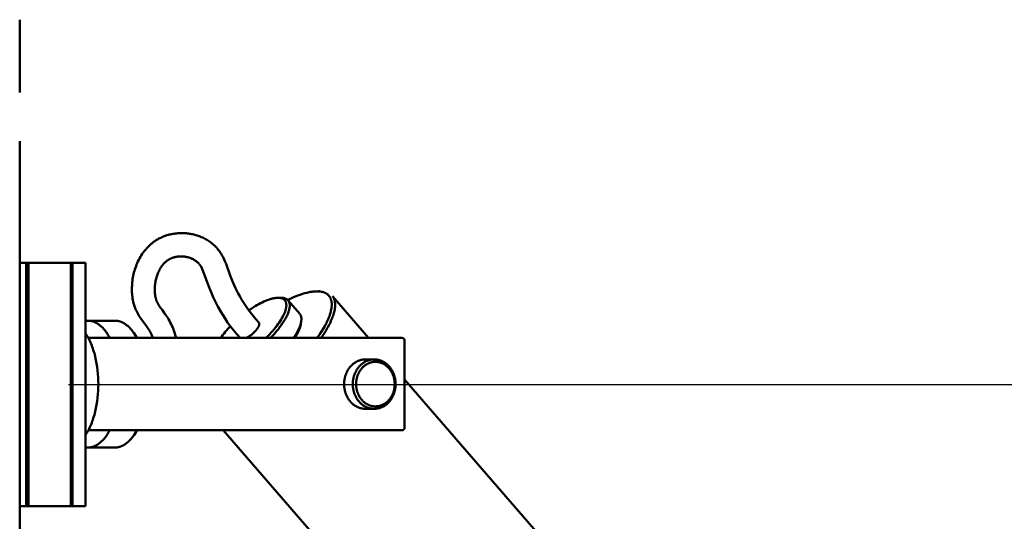
# Model space of a CAD drawing. Units: millimetres. Extents: x -5629 to 34763, y -9927 to 0.
# Drawn here: x 5869 to 6071, y -6193 to -6090 of the extents above; entities that cross this region are included whole.
import ezdxf

# ---------------------------------------------------------------- set-up
doc = ezdxf.new("R2010")
doc.units = ezdxf.units.MM
doc.layers.add('AM_0', color=7, linetype='Continuous', lineweight=50)
doc.layers.add('AM_5', color=134, linetype='Continuous', lineweight=25)
doc.styles.get("Standard").update_dxf_attribs({"font": 'ISOCP.SHX', "bigfont": 'EXTFONT.SHX'})
doc.dimstyles.new('Mystandard$0', dxfattribs={"dimtxt": 3, "dimasz": 2, "dimexe": 0.5, "dimexo": 1, "dimgap": 1, "dimtad": 3, "dimdsep": 46, "dimtxsty": 'Standard', "dimblk": 'OPEN30', "dimcen": 0, "dimclrd": 256, "dimclre": 256, "dimclrt": 2, "dimadec": 0, "dimazin": 2, "dimtp": 0.1, "dimtm": 0.1, "dimtfac": 0.71, "dimtmove": 0, "dimatfit": 3, "dimldrblk": 'OPEN30', "dimfxl": 1, "dimtolj": 1, "dimtzin": 0, "dimlwd": -1, "dimlwe": -1, "dimarcsym": 1})

# ---------------------------------------------------------------- blocks, each defined once
blk = doc.blocks.new('A$C62E16635')
at = {"layer": 'AM_0', "color": 2}
for points in [[(24.3, 825), (24.3, 810)], [(24.3, 800), (24.3, 0)], [(51.65, 759.57), (51.52, 759.92), (51.37, 760.27), (51.24, 760.54), (51.1, 760.82), (50.96, 761.09), (50.8, 761.35), (50.66, 761.58), (50.51, 761.8), (50.36, 762.02), (49.22, 763.55), (49.05, 763.8), (48.88, 764.05), (48.79, 764.18), (48.71, 764.31), (48.63, 764.44), (48.56, 764.58), (48.48, 764.71), (48.41, 764.85), (48.34, 764.99), (48.27, 765.12), (48.19, 765.32), (48.11, 765.51), (48.03, 765.71), (47.96, 765.91), (47.89, 766.11), (47.83, 766.31), (47.77, 766.51), (47.71, 766.72), (47.64, 767.04), (47.57, 767.36), (47.51, 767.68), (47.46, 768.01), (47.42, 768.33), (47.39, 768.66), (47.37, 768.98), (47.36, 769.31), (47.36, 769.65), (47.36, 769.99), (47.38, 770.32), (47.4, 770.66), (47.43, 771), (47.47, 771.33), (47.51, 771.67), (47.57, 772), (47.63, 772.34), (47.7, 772.67), (47.78, 773.01), (47.87, 773.34), (47.97, 773.67), (48.08, 774), (48.2, 774.32), (48.32, 774.64), (48.46, 774.97), (48.6, 775.29), (48.76, 775.61), (48.92, 775.92), (49.1, 776.23), (49.28, 776.53), (49.48, 776.83), (49.68, 777.12), (49.79, 777.27), (49.9, 777.42), (50.02, 777.57), (50.14, 777.71), (50.26, 777.85), (50.38, 777.99), (50.51, 778.13), (50.64, 778.26), (50.77, 778.4), (50.9, 778.53), (51.04, 778.65), (51.18, 778.78), (51.32, 778.9), (51.47, 779.02), (51.61, 779.14), (51.76, 779.25), (51.92, 779.37), (52.08, 779.48), (52.24, 779.59), (52.41, 779.69), (52.58, 779.8), (52.75, 779.9), (52.92, 779.99), (53.1, 780.08), (53.27, 780.17), (53.45, 780.25), (53.63, 780.33), (53.82, 780.41), (54, 780.48), (54.19, 780.55), (54.37, 780.62), (54.56, 780.68), (54.8, 780.75), (55.04, 780.81), (55.28, 780.87), (55.52, 780.92), (55.77, 780.97), (56.02, 781.01), (56.26, 781.04), (56.51, 781.07), (56.78, 781.09), (57.04, 781.11), (57.31, 781.12), (57.58, 781.12), (57.93, 781.11), (58.28, 781.1), (58.5, 781.08), (58.73, 781.06), (58.96, 781.03), (59.18, 781), (59.4, 780.96), (59.63, 780.92), (59.85, 780.88), (60.07, 780.83), (60.3, 780.77), (60.52, 780.71), (60.75, 780.64), (60.97, 780.57), (61.19, 780.49), (61.41, 780.4), (61.62, 780.32), (61.84, 780.22), (62.05, 780.12), (62.27, 780.01), (62.48, 779.9), (62.68, 779.78), (62.89, 779.66), (63.09, 779.53), (63.29, 779.4), (63.48, 779.26), (63.68, 779.11), (63.88, 778.96), (64.07, 778.79), (64.25, 778.63), (64.44, 778.45), (64.61, 778.28), (64.78, 778.09), (64.94, 777.9), (65.11, 777.7), (65.27, 777.49), (65.42, 777.28), (65.57, 777.06), (65.71, 776.84), (65.84, 776.61), (65.97, 776.39), (66.1, 776.16), (66.32, 775.71), (66.52, 775.25), (66.71, 774.79), (67.58, 772.43), (67.97, 771.41), (68.39, 770.4), (68.66, 769.83), (68.93, 769.26), (69.22, 768.7), (69.52, 768.15), (69.9, 767.5), (70.3, 766.85), (70.71, 766.22), (71.14, 765.6), (71.69, 764.86), (72.26, 764.14), (72.84, 763.43), (73.45, 762.74)], [(25.62, 774.98), (24.3, 774.98)], [(26.13, 774.98), (25.62, 774.98)], [(25.62, 774.98), (25.62, 725.02)], [(27.86, 774.98), (26.13, 774.98)], [(26.13, 725.02), (26.13, 774.98)], [(34.32, 774.98), (27.86, 774.98)], [(34.81, 774.98), (34.81, 774.98), (34.82, 774.98), (34.82, 774.98), (34.82, 774.98), (34.82, 774.98), (34.82, 774.98), (34.81, 774.98), (34.71, 774.98), (34.32, 774.98)], [(34.82, 774.98), (35.18, 774.98)], [(34.82, 774.98), (34.82, 725.02)], [(35.18, 774.98), (37.82, 774.98)], [(35.18, 774.98), (35.18, 725.02)], [(37.82, 774.98), (37.82, 725.02)], [(57.45, 776.33), (57.25, 776.33), (57.12, 776.32), (57, 776.31), (56.87, 776.3), (56.75, 776.29), (56.62, 776.27), (56.5, 776.25), (56.38, 776.23), (56.25, 776.2), (56.12, 776.17), (56, 776.14), (55.87, 776.1), (55.75, 776.06), (55.63, 776.02), (55.51, 775.97), (55.39, 775.92), (55.3, 775.88), (55.21, 775.83), (55.12, 775.79), (55.03, 775.74), (54.95, 775.69), (54.86, 775.64), (54.78, 775.58), (54.69, 775.53), (54.61, 775.47), (54.53, 775.41), (54.45, 775.35), (54.38, 775.28), (54.3, 775.22), (54.23, 775.15), (54.15, 775.09), (54.08, 775.02), (54.01, 774.94), (53.94, 774.86), (53.87, 774.79), (53.8, 774.71), (53.73, 774.62), (53.66, 774.54), (53.6, 774.46), (53.53, 774.37), (53.47, 774.29), (53.41, 774.2), (53.35, 774.11), (53.29, 774.03), (53.23, 773.94), (53.18, 773.85), (53.13, 773.75), (53.08, 773.66), (52.97, 773.46), (52.87, 773.26), (52.77, 773.05), (52.69, 772.84), (52.6, 772.62), (52.53, 772.41), (52.46, 772.19), (52.39, 771.97), (52.33, 771.74), (52.28, 771.51), (52.23, 771.28), (52.18, 771.05), (52.15, 770.81), (52.12, 770.58), (52.09, 770.34), (52.07, 770.1), (52.06, 769.87), (52.05, 769.64), (52.06, 769.41), (52.06, 769.17), (52.08, 768.94), (52.1, 768.71), (52.12, 768.48), (52.16, 768.25), (52.17, 768.15), (52.19, 768.05), (52.21, 767.95), (52.23, 767.86), (52.26, 767.76), (52.28, 767.66), (52.31, 767.56), (52.34, 767.47), (52.37, 767.37), (52.4, 767.27), (52.44, 767.18), (52.47, 767.09), (52.51, 766.99), (52.55, 766.9), (52.59, 766.81), (52.63, 766.72), (52.69, 766.62), (52.74, 766.52), (52.8, 766.42), (52.86, 766.32), (52.93, 766.23), (52.99, 766.13), (53.06, 766.04), (53.65, 765.25), (54.01, 764.76), (54.36, 764.27), (54.54, 763.99), (54.72, 763.7), (54.89, 763.42), (55.06, 763.12), (55.24, 762.78), (55.42, 762.43), (55.58, 762.08), (55.74, 761.72), (55.9, 761.31), (56.06, 760.88), (56.2, 760.46), (56.33, 760.03), (56.46, 759.57)], [(69.58, 759.57), (68.91, 760.34), (68.26, 761.14), (67.63, 761.95), (67.02, 762.78), (66.5, 763.54), (66.01, 764.3), (65.53, 765.08), (65.08, 765.88), (64.73, 766.56), (64.38, 767.24), (64.06, 767.94), (63.75, 768.64), (63.27, 769.82), (62.83, 771.02), (62.15, 772.91), (62.02, 773.24), (61.87, 773.58), (61.72, 773.9), (61.56, 774.23), (61.53, 774.28), (61.49, 774.33), (61.46, 774.39), (61.43, 774.44), (61.4, 774.49), (61.36, 774.54), (61.32, 774.59), (61.29, 774.64), (61.25, 774.69), (61.21, 774.74), (61.17, 774.79), (61.13, 774.83), (61.09, 774.88), (61.05, 774.92), (61.01, 774.97), (60.96, 775.01), (60.88, 775.09), (60.8, 775.17), (60.71, 775.24), (60.62, 775.32), (60.53, 775.39), (60.44, 775.45), (60.34, 775.52), (60.24, 775.58), (60.14, 775.64), (60.04, 775.7), (59.93, 775.76), (59.83, 775.81), (59.72, 775.86), (59.61, 775.91), (59.5, 775.95), (59.39, 776), (59.27, 776.04), (59.15, 776.08), (59.02, 776.11), (58.9, 776.15), (58.78, 776.18), (58.65, 776.21), (58.53, 776.23), (58.4, 776.25), (58.29, 776.27), (58.17, 776.29), (58.05, 776.3), (57.93, 776.31), (57.81, 776.32), (57.69, 776.33), (57.57, 776.33), (57.45, 776.33)], [(79.37, 767.38), (79.9, 767.63), (80.42, 767.87), (80.94, 768.09), (81.44, 768.29), (81.93, 768.46), (82.41, 768.62), (82.87, 768.76), (83.32, 768.88), (83.55, 768.93), (83.76, 768.98), (83.97, 769.02), (84.18, 769.05), (84.39, 769.08), (84.59, 769.11), (84.79, 769.13), (84.98, 769.14), (85.17, 769.15), (85.35, 769.16), (85.53, 769.15), (85.7, 769.15), (85.87, 769.14), (85.95, 769.13), (86.03, 769.12), (86.11, 769.11), (86.19, 769.1), (86.27, 769.08), (86.35, 769.07), (86.44, 769.05), (86.52, 769.03), (86.6, 769), (86.69, 768.98), (86.77, 768.95), (86.84, 768.93), (86.92, 768.9), (87, 768.86), (87.07, 768.83), (87.14, 768.8), (87.21, 768.76), (87.28, 768.72), (87.34, 768.68), (87.41, 768.64), (87.47, 768.59), (87.53, 768.55), (87.59, 768.5), (87.64, 768.45), (87.7, 768.4), (87.75, 768.35), (87.8, 768.29), (87.85, 768.24), (87.9, 768.18), (87.94, 768.12), (87.98, 768.06), (88.02, 768), (88.06, 767.93), (88.1, 767.87), (88.13, 767.8), (88.17, 767.73), (88.2, 767.66), (88.23, 767.59), (88.25, 767.51), (88.28, 767.44), (88.3, 767.36), (88.32, 767.28), (88.34, 767.2), (88.36, 767.12), (88.37, 767.04), (88.39, 766.96), (88.4, 766.87), (88.41, 766.78), (88.41, 766.69), (88.42, 766.6), (88.42, 766.51), (88.42, 766.42), (88.42, 766.32), (88.42, 766.23), (88.41, 766.13), (88.4, 766.03), (88.39, 765.93), (88.38, 765.83), (88.36, 765.63), (88.32, 765.42), (88.27, 765.2), (88.22, 764.98), (88.16, 764.75), (88.09, 764.52), (88.02, 764.29), (87.93, 764.05), (87.84, 763.8), (87.74, 763.56), (87.63, 763.31), (87.51, 763.05), (87.39, 762.79), (87.26, 762.53), (86.98, 762), (86.66, 761.45), (86.32, 760.89), (85.96, 760.33), (85.43, 759.57)], [(85.79, 769.16), (86.01, 769.16)], [(72.31, 765.86), (72.68, 766.09), (73.05, 766.31), (73.41, 766.51), (73.76, 766.7), (74.11, 766.87), (74.46, 767.04), (74.8, 767.18), (75.13, 767.32), (75.45, 767.44), (75.76, 767.54), (75.91, 767.59), (76.06, 767.63), (76.21, 767.67), (76.36, 767.7), (76.5, 767.73), (76.64, 767.76), (76.77, 767.78), (76.91, 767.8), (77.03, 767.81), (77.16, 767.82), (77.28, 767.83), (77.34, 767.83), (77.4, 767.83), (77.46, 767.83), (77.52, 767.83), (77.57, 767.82), (77.63, 767.82), (77.68, 767.81), (77.73, 767.81), (77.79, 767.8), (77.84, 767.79), (77.89, 767.78), (77.94, 767.77), (77.99, 767.76), (78.03, 767.75), (78.08, 767.74), (78.13, 767.72), (78.17, 767.71), (78.21, 767.69), (78.26, 767.67), (78.3, 767.66), (78.34, 767.64), (78.38, 767.62), (78.42, 767.6), (78.45, 767.57), (78.49, 767.55), (78.53, 767.53), (78.56, 767.5), (78.59, 767.48), (78.63, 767.45), (78.66, 767.42), (78.69, 767.39), (78.72, 767.36), (78.75, 767.33), (78.77, 767.3), (78.8, 767.27), (78.82, 767.24), (78.85, 767.2), (78.87, 767.17), (78.89, 767.13), (78.91, 767.09), (78.93, 767.06), (78.95, 767.02), (78.97, 766.98), (78.99, 766.94), (79, 766.9), (79.02, 766.85), (79.03, 766.81), (79.04, 766.77), (79.05, 766.72), (79.06, 766.68), (79.07, 766.63), (79.08, 766.59), (79.08, 766.54), (79.09, 766.49), (79.09, 766.44), (79.1, 766.39), (79.1, 766.34), (79.1, 766.29), (79.1, 766.23), (79.1, 766.18), (79.09, 766.12), (79.09, 766.07), (79.08, 766.01), (79.08, 765.96), (79.07, 765.9), (79.06, 765.84), (79.04, 765.72), (79.01, 765.6), (78.98, 765.48), (78.95, 765.35), (78.91, 765.22), (78.86, 765.09), (78.82, 764.95), (78.76, 764.82), (78.71, 764.68), (78.64, 764.54), (78.58, 764.39), (78.51, 764.25), (78.36, 763.95), (78.19, 763.65), (78.01, 763.34), (77.81, 763.02), (77.59, 762.7), (77.37, 762.38), (77.12, 762.05), (76.87, 761.72), (76.6, 761.39), (76.32, 761.06), (75.99, 760.69), (75.64, 760.31), (75.27, 759.94), (74.9, 759.57)], [(78, 767.83), (78.06, 767.82), (78.13, 767.82), (78.19, 767.82), (78.25, 767.82), (78.31, 767.81), (78.37, 767.8), (78.43, 767.8), (78.49, 767.79), (78.54, 767.78), (78.6, 767.77), (78.65, 767.75), (78.7, 767.74), (78.75, 767.73), (78.8, 767.71), (78.85, 767.69), (78.9, 767.67), (78.95, 767.65), (78.99, 767.63), (79.04, 767.61), (79.08, 767.59), (79.12, 767.57), (79.16, 767.54), (79.2, 767.52), (79.24, 767.49), (79.27, 767.46), (79.31, 767.43), (79.33, 767.42), (79.34, 767.4), (79.36, 767.39), (79.38, 767.37), (79.39, 767.36), (79.41, 767.34), (79.42, 767.32), (79.44, 767.31), (79.45, 767.29), (79.47, 767.27), (79.48, 767.26), (79.49, 767.24), (79.52, 767.2), (79.55, 767.17), (79.57, 767.13), (79.59, 767.09), (79.61, 767.05), (79.63, 767.01), (79.65, 766.97), (79.67, 766.93), (79.69, 766.89), (79.7, 766.84), (79.72, 766.8), (79.73, 766.75), (79.74, 766.71), (79.75, 766.66), (79.76, 766.62), (79.77, 766.57), (79.78, 766.52), (79.78, 766.47), (79.79, 766.42), (79.79, 766.37), (79.79, 766.32), (79.8, 766.27), (79.8, 766.22), (79.8, 766.17), (79.79, 766.11), (79.79, 766.06), (79.79, 766.01), (79.78, 765.95), (79.77, 765.84), (79.76, 765.73), (79.74, 765.67), (79.73, 765.6), (79.7, 765.46), (79.67, 765.31), (79.62, 765.16), (79.57, 765.01), (79.52, 764.85), (79.46, 764.68), (79.39, 764.51), (79.31, 764.34), (79.23, 764.16), (79.14, 763.98), (79.05, 763.79), (78.95, 763.6), (78.84, 763.41), (78.72, 763.21), (78.6, 763.01), (78.33, 762.6), (78.04, 762.18), (77.72, 761.75), (77.38, 761.32), (77.02, 760.88), (76.63, 760.44), (76.23, 760), (75.82, 759.57)], [(77.63, 767.83), (78, 767.83)], [(79.54, 767.19), (81.84, 764.53)], [(88.58, 768.15), (88.62, 768.11), (88.65, 768.07), (88.68, 768.02), (88.7, 767.98), (88.73, 767.94), (88.76, 767.89), (88.78, 767.85), (88.81, 767.8), (88.83, 767.75), (88.85, 767.7), (88.88, 767.66), (88.9, 767.61), (88.92, 767.56), (88.94, 767.51), (88.95, 767.46), (88.97, 767.41), (88.99, 767.35), (89, 767.3), (89.02, 767.25), (89.03, 767.2), (89.04, 767.14), (89.05, 767.09), (89.07, 767.03), (89.08, 766.97), (89.09, 766.86), (89.1, 766.75), (89.11, 766.63), (89.12, 766.51), (89.12, 766.39), (89.12, 766.26), (89.12, 766.14), (89.11, 766.01), (89.1, 765.88), (89.09, 765.75), (89.07, 765.62), (89.05, 765.49), (89.03, 765.35), (89, 765.22), (88.97, 765.08), (88.94, 764.95), (88.87, 764.67), (88.78, 764.39), (88.7, 764.13), (88.61, 763.88), (88.51, 763.61), (88.4, 763.34), (88.27, 763.06), (88.14, 762.77), (88, 762.48), (87.85, 762.18), (87.68, 761.87), (87.51, 761.56), (87.13, 760.92), (86.71, 760.25), (86.24, 759.57)], [(88.59, 768.15), (96.01, 759.57)], [(71.4, 765.25), (71.85, 765.56), (72.31, 765.86)], [(42.8, 759.57), (42.68, 759.79), (42.56, 760), (42.43, 760.21), (42.31, 760.41), (42.18, 760.61), (42.04, 760.79), (41.91, 760.97), (41.77, 761.15), (41.64, 761.32), (41.5, 761.47), (41.36, 761.63), (41.22, 761.77), (41.07, 761.91), (40.93, 762.04), (40.78, 762.16), (40.64, 762.27), (40.56, 762.33), (40.49, 762.38), (40.42, 762.43), (40.35, 762.48), (40.27, 762.53), (40.2, 762.57), (40.12, 762.61), (40.05, 762.66), (39.98, 762.7), (39.9, 762.73), (39.83, 762.77), (39.76, 762.8), (39.68, 762.84), (39.61, 762.87), (39.54, 762.89), (39.46, 762.92), (39.39, 762.95), (39.32, 762.97), (39.24, 762.99), (39.17, 763.01), (39.1, 763.03), (39.03, 763.05), (38.95, 763.06), (38.88, 763.07), (38.81, 763.09), (38.74, 763.1), (38.67, 763.1), (38.6, 763.11), (38.53, 763.12), (38.46, 763.12), (38.39, 763.12), (38.32, 763.12), (38.25, 763.12), (38.19, 763.12), (38.13, 763.12), (38.07, 763.11), (38.01, 763.11), (37.94, 763.1), (37.88, 763.09), (37.82, 763.09)], [(38.32, 763.12), (43.88, 763.12)], [(48.37, 759.57), (48.25, 759.79), (48.13, 760), (48, 760.21), (47.87, 760.41), (47.74, 760.61), (47.61, 760.79), (47.48, 760.98), (47.34, 761.15), (47.2, 761.32), (47.07, 761.47), (46.92, 761.63), (46.78, 761.77), (46.64, 761.91), (46.5, 762.04), (46.35, 762.16), (46.21, 762.27), (46.13, 762.33), (46.06, 762.38), (45.99, 762.43), (45.91, 762.48), (45.84, 762.53), (45.77, 762.57), (45.69, 762.61), (45.62, 762.66), (45.54, 762.7), (45.47, 762.73), (45.4, 762.77), (45.32, 762.8), (45.25, 762.84), (45.18, 762.87), (45.1, 762.89), (45.03, 762.92), (44.96, 762.95), (44.88, 762.97), (44.81, 762.99), (44.74, 763.01), (44.67, 763.03), (44.59, 763.05), (44.52, 763.06), (44.45, 763.07), (44.38, 763.09), (44.31, 763.1), (44.24, 763.1), (44.16, 763.11), (44.09, 763.12), (44.02, 763.12), (43.95, 763.12), (43.88, 763.12)], [(81.84, 764.53), (81.86, 764.51), (81.87, 764.49), (81.88, 764.48), (81.9, 764.46), (81.91, 764.44), (81.93, 764.42), (81.94, 764.4), (81.95, 764.38), (81.96, 764.36), (81.98, 764.34), (81.99, 764.32), (82, 764.3), (82.02, 764.26), (82.04, 764.22), (82.06, 764.17), (82.08, 764.13), (82.09, 764.08), (82.11, 764.04), (82.12, 763.99), (82.13, 763.94), (82.15, 763.89), (82.16, 763.84), (82.16, 763.79), (82.17, 763.74), (82.18, 763.69), (82.18, 763.64), (82.19, 763.59), (82.19, 763.53), (82.19, 763.48), (82.19, 763.42), (82.19, 763.37), (82.19, 763.31), (82.18, 763.26), (82.18, 763.2), (82.17, 763.14), (82.16, 763.09), (82.15, 762.97), (82.13, 762.89), (82.12, 762.81), (82.1, 762.72), (82.08, 762.63), (82.06, 762.55), (82.03, 762.46), (82.01, 762.36), (81.98, 762.27), (81.91, 762.08), (81.84, 761.88), (81.75, 761.67), (81.66, 761.46), (81.55, 761.24), (81.44, 761.02), (81.31, 760.79), (81.18, 760.55), (81.03, 760.31), (80.88, 760.07), (80.71, 759.82), (80.54, 759.57)], [(82.15, 762.97), (82.07, 762.41)], [(65.58, 759.57), (65.81, 759.89), (66.05, 760.2), (66.29, 760.51), (66.54, 760.82), (66.8, 761.12), (67.06, 761.42), (67.33, 761.71), (67.6, 761.99)], [(70.87, 759.57), (71.01, 759.64), (71.14, 759.72), (71.28, 759.79), (71.41, 759.88), (71.54, 759.96), (71.67, 760.05), (71.79, 760.14), (71.92, 760.24), (72.04, 760.34), (72.16, 760.44), (72.27, 760.54), (72.39, 760.65), (72.5, 760.76), (72.61, 760.87), (72.71, 760.98), (72.82, 761.1), (72.92, 761.22), (73.01, 761.34), (73.1, 761.46), (73.15, 761.52), (73.19, 761.58), (73.23, 761.65), (73.27, 761.71), (73.3, 761.77), (73.34, 761.83), (73.37, 761.89), (73.4, 761.95), (73.43, 762.01), (73.45, 762.06), (73.47, 762.12), (73.48, 762.15), (73.49, 762.18), (73.5, 762.2), (73.51, 762.23), (73.51, 762.26), (73.52, 762.28), (73.52, 762.31), (73.53, 762.33), (73.53, 762.36), (73.54, 762.38), (73.54, 762.4), (73.54, 762.43), (73.54, 762.45), (73.54, 762.47), (73.54, 762.48), (73.54, 762.49), (73.54, 762.5), (73.54, 762.51), (73.54, 762.52), (73.54, 762.53), (73.54, 762.54), (73.54, 762.55), (73.53, 762.56), (73.53, 762.57), (73.53, 762.58), (73.53, 762.59), (73.53, 762.6), (73.52, 762.61), (73.52, 762.62), (73.52, 762.62), (73.51, 762.63), (73.51, 762.64), (73.51, 762.65), (73.5, 762.66), (73.5, 762.66), (73.5, 762.67), (73.49, 762.68), (73.49, 762.69), (73.48, 762.69), (73.48, 762.7), (73.47, 762.71), (73.47, 762.72), (73.46, 762.72), (73.46, 762.73), (73.45, 762.73), (73.45, 762.74)], [(82.07, 762.41), (82.07, 762.37), (82.05, 762.3), (82.04, 762.22), (82.02, 762.15), (82, 762.07), (81.98, 761.99), (81.96, 761.91), (81.91, 761.75), (81.86, 761.59), (81.8, 761.42), (81.73, 761.25), (81.65, 761.07), (81.57, 760.89), (81.48, 760.71), (81.39, 760.53), (81.29, 760.34), (81.18, 760.15), (81.07, 759.96), (80.82, 759.57)], [(40.46, 750.08), (40.45, 750.77), (40.42, 751.47), (40.37, 752.17), (40.3, 752.89), (40.22, 753.6), (40.1, 754.32), (39.97, 755.03), (39.81, 755.73), (39.73, 756.07), (39.64, 756.42), (39.54, 756.75), (39.43, 757.09), (39.33, 757.42), (39.21, 757.74), (39.09, 758.05), (38.97, 758.36), (38.84, 758.67), (38.71, 758.96), (38.57, 759.25), (38.43, 759.53), (38.28, 759.8), (38.13, 760.06), (37.98, 760.31), (37.82, 760.55)], [(48.36, 759.57), (38.41, 759.57)], [(47.74, 760.62), (48.26, 759.88)], [(48.47, 759.57), (48.36, 759.73), (48.26, 759.88)], [(52.33, 759.57), (48.37, 759.57)], [(102.88, 759.57), (52.33, 759.57)], [(102.88, 759.57), (102.89, 759.57), (102.91, 759.57), (102.92, 759.57), (102.93, 759.56), (102.94, 759.56), (102.96, 759.56), (102.97, 759.56), (102.98, 759.56), (102.99, 759.56), (103, 759.55), (103.02, 759.55), (103.03, 759.55), (103.04, 759.54), (103.05, 759.54), (103.06, 759.53), (103.07, 759.53), (103.09, 759.52), (103.1, 759.52), (103.11, 759.51), (103.12, 759.51), (103.13, 759.5), (103.14, 759.5), (103.15, 759.49), (103.16, 759.48), (103.17, 759.47), (103.18, 759.47), (103.19, 759.46), (103.2, 759.45), (103.21, 759.44), (103.22, 759.44), (103.23, 759.43), (103.24, 759.42), (103.25, 759.41), (103.26, 759.4), (103.26, 759.39), (103.27, 759.38), (103.28, 759.37), (103.29, 759.36), (103.29, 759.35), (103.3, 759.34), (103.31, 759.33), (103.31, 759.32), (103.32, 759.31), (103.33, 759.3), (103.33, 759.29), (103.34, 759.28), (103.34, 759.27), (103.35, 759.25), (103.35, 759.24), (103.35, 759.23), (103.36, 759.22), (103.36, 759.21), (103.37, 759.2), (103.37, 759.19), (103.37, 759.17), (103.37, 759.16), (103.38, 759.15), (103.38, 759.14), (103.38, 759.13), (103.38, 759.12), (103.38, 759.1), (103.38, 759.09), (103.38, 759.08), (103.38, 759.07)], [(103.38, 759.07), (103.38, 741.1)], [(95.36, 755.16), (95.26, 755.16), (95.16, 755.16), (95.07, 755.15), (94.97, 755.14), (94.87, 755.13), (94.76, 755.12), (94.66, 755.1), (94.56, 755.08), (94.46, 755.06), (94.36, 755.03), (94.25, 755), (94.15, 754.97), (94.05, 754.93), (93.95, 754.89), (93.84, 754.85), (93.74, 754.81), (93.64, 754.76), (93.54, 754.71), (93.44, 754.65), (93.34, 754.6), (93.24, 754.54), (93.15, 754.47), (93.05, 754.41), (92.96, 754.34), (92.86, 754.26), (92.77, 754.19), (92.68, 754.11), (92.59, 754.03), (92.5, 753.94), (92.42, 753.86), (92.33, 753.77), (92.25, 753.68), (92.17, 753.58), (92.1, 753.49), (92.02, 753.39), (91.95, 753.29), (91.88, 753.18), (91.81, 753.08), (91.74, 752.97), (91.68, 752.86), (91.62, 752.75), (91.56, 752.64), (91.51, 752.53), (91.46, 752.42), (91.41, 752.3), (91.36, 752.19), (91.32, 752.07), (91.27, 751.95), (91.24, 751.84), (91.2, 751.72), (91.17, 751.6), (91.14, 751.48), (91.11, 751.36), (91.08, 751.25), (91.06, 751.13), (91.04, 751.01), (91.02, 750.89), (91.01, 750.77), (90.99, 750.66), (90.98, 750.54), (90.98, 750.43), (90.97, 750.31), (90.97, 750.2), (90.97, 750.08)], [(95.36, 755.16), (96.95, 755.16)], [(103.38, 751.05), (175.14, 668.12)], [(37.82, 739.62), (37.98, 739.86), (38.13, 740.11), (38.28, 740.37), (38.43, 740.64), (38.57, 740.92), (38.71, 741.21), (38.84, 741.5), (38.97, 741.8), (39.09, 742.11), (39.21, 742.43), (39.33, 742.75), (39.43, 743.08), (39.54, 743.42), (39.64, 743.75), (39.73, 744.1), (39.81, 744.44), (39.97, 745.14), (40.1, 745.85), (40.22, 746.57), (40.3, 747.28), (40.37, 748), (40.42, 748.7), (40.45, 749.4), (40.46, 750.08)], [(90.97, 750.08), (90.97, 749.97), (90.97, 749.86), (90.98, 749.74), (90.98, 749.63), (90.99, 749.51), (91.01, 749.4), (91.02, 749.28), (91.04, 749.16), (91.06, 749.04), (91.08, 748.92), (91.11, 748.81), (91.14, 748.69), (91.17, 748.57), (91.2, 748.45), (91.24, 748.33), (91.27, 748.21), (91.32, 748.1), (91.36, 747.98), (91.41, 747.87), (91.46, 747.75), (91.51, 747.64), (91.56, 747.53), (91.62, 747.41), (91.68, 747.3), (91.74, 747.2), (91.81, 747.09), (91.88, 746.99), (91.95, 746.88), (92.02, 746.78), (92.1, 746.68), (92.17, 746.59), (92.25, 746.49), (92.33, 746.4), (92.42, 746.31), (92.5, 746.22), (92.59, 746.14), (92.68, 746.06), (92.77, 745.98), (92.86, 745.91), (92.96, 745.83), (93.05, 745.76), (93.15, 745.7), (93.24, 745.63), (93.34, 745.57), (93.44, 745.51), (93.54, 745.46), (93.64, 745.41), (93.74, 745.36), (93.84, 745.32), (93.95, 745.27), (94.05, 745.24), (94.15, 745.2), (94.25, 745.17), (94.36, 745.14), (94.46, 745.11), (94.56, 745.09), (94.66, 745.07), (94.76, 745.05), (94.87, 745.04), (94.97, 745.03), (95.07, 745.02), (95.16, 745.01), (95.26, 745.01), (95.36, 745)], [(95.36, 745), (96.95, 745)], [(37.82, 737.08), (37.88, 737.07), (37.94, 737.07), (38.01, 737.06), (38.07, 737.06), (38.13, 737.05), (38.19, 737.05), (38.25, 737.05), (38.32, 737.05), (38.39, 737.05), (38.46, 737.05), (38.53, 737.05), (38.6, 737.06), (38.67, 737.06), (38.74, 737.07), (38.81, 737.08), (38.88, 737.1), (38.95, 737.11), (39.03, 737.12), (39.1, 737.14), (39.17, 737.16), (39.24, 737.18), (39.32, 737.2), (39.39, 737.22), (39.46, 737.25), (39.54, 737.28), (39.61, 737.3), (39.68, 737.33), (39.76, 737.37), (39.83, 737.4), (39.9, 737.44), (39.98, 737.47), (40.05, 737.51), (40.12, 737.55), (40.2, 737.6), (40.27, 737.64), (40.35, 737.69), (40.42, 737.74), (40.49, 737.79), (40.56, 737.84), (40.64, 737.9), (40.78, 738.01), (40.93, 738.13), (41.07, 738.26), (41.22, 738.4), (41.36, 738.54), (41.5, 738.7), (41.64, 738.85), (41.77, 739.02), (41.91, 739.19), (42.04, 739.38), (42.18, 739.56), (42.31, 739.76), (42.43, 739.96), (42.56, 740.17), (42.68, 740.38), (42.8, 740.6)], [(48.36, 740.6), (38.41, 740.6)], [(43.88, 737.05), (43.95, 737.05), (44.02, 737.05), (44.09, 737.05), (44.16, 737.06), (44.24, 737.06), (44.31, 737.07), (44.38, 737.08), (44.45, 737.1), (44.52, 737.11), (44.59, 737.12), (44.67, 737.14), (44.74, 737.16), (44.81, 737.18), (44.88, 737.2), (44.96, 737.22), (45.03, 737.25), (45.1, 737.28), (45.18, 737.3), (45.25, 737.33), (45.32, 737.37), (45.4, 737.4), (45.47, 737.44), (45.54, 737.47), (45.62, 737.51), (45.69, 737.55), (45.77, 737.6), (45.84, 737.64), (45.91, 737.69), (45.99, 737.74), (46.06, 737.79), (46.13, 737.84), (46.21, 737.9), (46.35, 738.01), (46.5, 738.13), (46.64, 738.26), (46.78, 738.4), (46.92, 738.54), (47.07, 738.69), (47.2, 738.85), (47.34, 739.02), (47.48, 739.19), (47.61, 739.37), (47.74, 739.56), (47.87, 739.76), (48, 739.96), (48.13, 740.17), (48.25, 740.38), (48.37, 740.6)], [(48.26, 740.29), (48.36, 740.44), (48.47, 740.6)], [(52.33, 740.6), (48.37, 740.6)], [(102.88, 740.6), (52.33, 740.6)], [(148.66, 645.21), (66.12, 740.6)], [(103.38, 741.1), (103.38, 741.09), (103.38, 741.07), (103.38, 741.06), (103.38, 741.04), (103.38, 741.03), (103.37, 741.02), (103.37, 741), (103.37, 740.99), (103.37, 740.97), (103.36, 740.96), (103.36, 740.94), (103.35, 740.93), (103.35, 740.92), (103.34, 740.9), (103.34, 740.89), (103.33, 740.88), (103.33, 740.87), (103.32, 740.86), (103.32, 740.85), (103.31, 740.85), (103.31, 740.84), (103.3, 740.83), (103.3, 740.82), (103.29, 740.81), (103.28, 740.8), (103.28, 740.8), (103.27, 740.79), (103.26, 740.78), (103.25, 740.77), (103.25, 740.76), (103.24, 740.75), (103.23, 740.74), (103.22, 740.73), (103.21, 740.73), (103.2, 740.72), (103.19, 740.71), (103.19, 740.7), (103.18, 740.7), (103.17, 740.69), (103.16, 740.68), (103.15, 740.68), (103.14, 740.67), (103.13, 740.67), (103.12, 740.66), (103.11, 740.65), (103.09, 740.65), (103.08, 740.64), (103.07, 740.64), (103.06, 740.64), (103.05, 740.63), (103.04, 740.63), (103.03, 740.62), (103.02, 740.62), (103, 740.62), (102.99, 740.61), (102.98, 740.61), (102.97, 740.61), (102.96, 740.61), (102.94, 740.61), (102.93, 740.6), (102.92, 740.6), (102.91, 740.6), (102.89, 740.6), (102.88, 740.6)], [(48.26, 740.29), (47.74, 739.55)], [(38.32, 737.05), (43.88, 737.05)], [(25.62, 725.02), (24.3, 725.02)], [(25.62, 725.02), (26.13, 725.02)], [(26.13, 725.02), (27.86, 725.02)], [(34.32, 725.02), (27.86, 725.02)], [(34.81, 725.02), (34.81, 725.02), (34.82, 725.02), (34.82, 725.02), (34.82, 725.02), (34.82, 725.02), (34.82, 725.02), (34.81, 725.02), (34.71, 725.02), (34.32, 725.02)], [(34.82, 725.02), (35.18, 725.02)], [(35.18, 725.02), (37.82, 725.02)]]:
    blk.add_lwpolyline(points, dxfattribs=at)
for points in [[(92.75, 750.08), (92.75, 750.2), (92.76, 750.31), (92.76, 750.43), (92.77, 750.54), (92.78, 750.66), (92.79, 750.77), (92.81, 750.89), (92.83, 751.01), (92.85, 751.13), (92.87, 751.25), (92.89, 751.36), (92.92, 751.48), (92.95, 751.6), (92.99, 751.72), (93.02, 751.84), (93.06, 751.95), (93.1, 752.07), (93.15, 752.19), (93.19, 752.3), (93.24, 752.42), (93.3, 752.53), (93.35, 752.64), (93.41, 752.75), (93.47, 752.86), (93.53, 752.97), (93.6, 753.08), (93.66, 753.18), (93.74, 753.29), (93.81, 753.39), (93.88, 753.49), (93.96, 753.58), (94.04, 753.68), (94.12, 753.77), (94.2, 753.86), (94.29, 753.94), (94.38, 754.03), (94.47, 754.11), (94.56, 754.19), (94.65, 754.26), (94.74, 754.34), (94.84, 754.41), (94.93, 754.47), (95.03, 754.54), (95.13, 754.6), (95.23, 754.65), (95.33, 754.71), (95.43, 754.76), (95.53, 754.81), (95.63, 754.85), (95.73, 754.89), (95.84, 754.93), (95.94, 754.97), (96.04, 755), (96.14, 755.03), (96.25, 755.06), (96.35, 755.08), (96.45, 755.1), (96.55, 755.12), (96.65, 755.13), (96.75, 755.14), (96.85, 755.15), (96.95, 755.16), (97.05, 755.16), (97.15, 755.16), (97.25, 755.16), (97.34, 755.16), (97.44, 755.15), (97.54, 755.14), (97.64, 755.13), (97.74, 755.12), (97.85, 755.1), (97.95, 755.08), (98.05, 755.06), (98.15, 755.03), (98.25, 755), (98.36, 754.97), (98.46, 754.93), (98.56, 754.89), (98.66, 754.85), (98.77, 754.81), (98.87, 754.76), (98.97, 754.71), (99.07, 754.65), (99.17, 754.6), (99.26, 754.54), (99.36, 754.47), (99.46, 754.41), (99.55, 754.34), (99.65, 754.26), (99.74, 754.19), (99.83, 754.11), (99.92, 754.03), (100.01, 753.94), (100.09, 753.86), (100.17, 753.77), (100.26, 753.68), (100.34, 753.58), (100.41, 753.49), (100.49, 753.39), (100.56, 753.29), (100.63, 753.18), (100.7, 753.08), (100.76, 752.97), (100.83, 752.86), (100.89, 752.75), (100.94, 752.64), (101, 752.53), (101.05, 752.42), (101.1, 752.3), (101.15, 752.19), (101.19, 752.07), (101.23, 751.95), (101.27, 751.84), (101.31, 751.72), (101.34, 751.6), (101.37, 751.48), (101.4, 751.36), (101.43, 751.25), (101.45, 751.13), (101.47, 751.01), (101.49, 750.89), (101.5, 750.77), (101.52, 750.66), (101.53, 750.54), (101.53, 750.43), (101.54, 750.31), (101.54, 750.2), (101.54, 750.08), (101.54, 749.97), (101.54, 749.86), (101.53, 749.74), (101.53, 749.63), (101.52, 749.51), (101.5, 749.4), (101.49, 749.28), (101.47, 749.16), (101.45, 749.04), (101.43, 748.92), (101.4, 748.81), (101.37, 748.69), (101.34, 748.57), (101.31, 748.45), (101.27, 748.33), (101.23, 748.21), (101.19, 748.1), (101.15, 747.98), (101.1, 747.87), (101.05, 747.75), (101, 747.64), (100.94, 747.53), (100.89, 747.41), (100.83, 747.3), (100.76, 747.2), (100.7, 747.09), (100.63, 746.99), (100.56, 746.88), (100.49, 746.78), (100.41, 746.68), (100.34, 746.59), (100.26, 746.49), (100.17, 746.4), (100.09, 746.31), (100.01, 746.22), (99.92, 746.14), (99.83, 746.06), (99.74, 745.98), (99.65, 745.91), (99.55, 745.83), (99.46, 745.76), (99.36, 745.7), (99.26, 745.63), (99.17, 745.57), (99.07, 745.51), (98.97, 745.46), (98.87, 745.41), (98.77, 745.36), (98.66, 745.32), (98.56, 745.27), (98.46, 745.24), (98.36, 745.2), (98.25, 745.17), (98.15, 745.14), (98.05, 745.11), (97.95, 745.09), (97.85, 745.07), (97.74, 745.05), (97.64, 745.04), (97.54, 745.03), (97.44, 745.02), (97.34, 745.01), (97.25, 745.01), (97.15, 745), (97.05, 745.01), (96.95, 745.01), (96.85, 745.02), (96.75, 745.03), (96.65, 745.04), (96.55, 745.05), (96.45, 745.07), (96.35, 745.09), (96.25, 745.11), (96.14, 745.14), (96.04, 745.17), (95.94, 745.2), (95.84, 745.24), (95.73, 745.27), (95.63, 745.32), (95.53, 745.36), (95.43, 745.41), (95.33, 745.46), (95.23, 745.51), (95.13, 745.57), (95.03, 745.63), (94.93, 745.7), (94.84, 745.76), (94.74, 745.83), (94.65, 745.91), (94.56, 745.98), (94.47, 746.06), (94.38, 746.14), (94.29, 746.22), (94.2, 746.31), (94.12, 746.4), (94.04, 746.49), (93.96, 746.59), (93.88, 746.68), (93.81, 746.78), (93.74, 746.88), (93.66, 746.99), (93.6, 747.09), (93.53, 747.2), (93.47, 747.3), (93.41, 747.41), (93.35, 747.53), (93.3, 747.64), (93.24, 747.75), (93.19, 747.87), (93.15, 747.98), (93.1, 748.1), (93.06, 748.21), (93.02, 748.33), (92.99, 748.45), (92.95, 748.57), (92.92, 748.69), (92.89, 748.81), (92.87, 748.92), (92.85, 749.04), (92.83, 749.16), (92.81, 749.28), (92.79, 749.4), (92.78, 749.51), (92.77, 749.63), (92.76, 749.74), (92.76, 749.86), (92.75, 749.97)], [(93.44, 750.08), (93.44, 750.19), (93.44, 750.29), (93.44, 750.39), (93.45, 750.5), (93.46, 750.6), (93.47, 750.71), (93.49, 750.81), (93.5, 750.92), (93.52, 751.02), (93.54, 751.13), (93.56, 751.24), (93.59, 751.34), (93.62, 751.45), (93.65, 751.56), (93.68, 751.66), (93.71, 751.77), (93.75, 751.88), (93.79, 751.98), (93.83, 752.08), (93.88, 752.19), (93.93, 752.29), (93.98, 752.39), (94.03, 752.49), (94.08, 752.59), (94.14, 752.69), (94.2, 752.78), (94.26, 752.88), (94.32, 752.97), (94.39, 753.06), (94.45, 753.15), (94.52, 753.24), (94.6, 753.32), (94.67, 753.41), (94.74, 753.49), (94.82, 753.56), (94.9, 753.64), (94.98, 753.71), (95.06, 753.78), (95.15, 753.85), (95.23, 753.92), (95.32, 753.98), (95.4, 754.04), (95.49, 754.1), (95.58, 754.15), (95.67, 754.2), (95.76, 754.25), (95.85, 754.3), (95.94, 754.34), (96.03, 754.38), (96.12, 754.42), (96.22, 754.46), (96.31, 754.49), (96.4, 754.52), (96.49, 754.54), (96.59, 754.57), (96.68, 754.59), (96.77, 754.61), (96.86, 754.62), (96.95, 754.64), (97.04, 754.65), (97.13, 754.65), (97.22, 754.66), (97.31, 754.66), (97.4, 754.66), (97.49, 754.66), (97.58, 754.66), (97.66, 754.65), (97.75, 754.65), (97.85, 754.64), (97.94, 754.62), (98.03, 754.61), (98.12, 754.59), (98.21, 754.57), (98.3, 754.54), (98.4, 754.52), (98.49, 754.49), (98.58, 754.46), (98.67, 754.42), (98.77, 754.38), (98.86, 754.34), (98.95, 754.3), (99.04, 754.25), (99.13, 754.2), (99.22, 754.15), (99.31, 754.1), (99.39, 754.04), (99.48, 753.98), (99.57, 753.92), (99.65, 753.85), (99.73, 753.78), (99.82, 753.71), (99.9, 753.64), (99.97, 753.56), (100.05, 753.49), (100.13, 753.41), (100.2, 753.32), (100.27, 753.24), (100.34, 753.15), (100.41, 753.06), (100.47, 752.97), (100.54, 752.88), (100.6, 752.78), (100.66, 752.69), (100.72, 752.59), (100.77, 752.49), (100.82, 752.39), (100.87, 752.29), (100.92, 752.19), (100.96, 752.08), (101.01, 751.98), (101.05, 751.88), (101.08, 751.77), (101.12, 751.66), (101.15, 751.56), (101.18, 751.45), (101.21, 751.34), (101.23, 751.24), (101.26, 751.13), (101.28, 751.02), (101.3, 750.92), (101.31, 750.81), (101.32, 750.71), (101.34, 750.6), (101.35, 750.5), (101.35, 750.39), (101.36, 750.29), (101.36, 750.19), (101.36, 750.08), (101.36, 749.98), (101.36, 749.88), (101.35, 749.78), (101.35, 749.67), (101.34, 749.57), (101.32, 749.46), (101.31, 749.36), (101.3, 749.25), (101.28, 749.14), (101.26, 749.04), (101.23, 748.93), (101.21, 748.82), (101.18, 748.72), (101.15, 748.61), (101.12, 748.5), (101.08, 748.4), (101.05, 748.29), (101.01, 748.19), (100.96, 748.08), (100.92, 747.98), (100.87, 747.88), (100.82, 747.78), (100.77, 747.68), (100.72, 747.58), (100.66, 747.48), (100.6, 747.39), (100.54, 747.29), (100.47, 747.2), (100.41, 747.11), (100.34, 747.02), (100.27, 746.93), (100.2, 746.85), (100.13, 746.76), (100.05, 746.68), (99.97, 746.6), (99.9, 746.53), (99.82, 746.46), (99.73, 746.38), (99.65, 746.32), (99.57, 746.25), (99.48, 746.19), (99.39, 746.13), (99.31, 746.07), (99.22, 746.02), (99.13, 745.96), (99.04, 745.92), (98.95, 745.87), (98.86, 745.83), (98.77, 745.79), (98.67, 745.75), (98.58, 745.71), (98.49, 745.68), (98.4, 745.65), (98.3, 745.63), (98.21, 745.6), (98.12, 745.58), (98.03, 745.56), (97.94, 745.55), (97.85, 745.53), (97.75, 745.52), (97.66, 745.52), (97.58, 745.51), (97.49, 745.51), (97.4, 745.5), (97.31, 745.51), (97.22, 745.51), (97.13, 745.52), (97.04, 745.52), (96.95, 745.53), (96.86, 745.55), (96.77, 745.56), (96.68, 745.58), (96.59, 745.6), (96.49, 745.63), (96.4, 745.65), (96.31, 745.68), (96.22, 745.71), (96.12, 745.75), (96.03, 745.79), (95.94, 745.83), (95.85, 745.87), (95.76, 745.92), (95.67, 745.96), (95.58, 746.02), (95.49, 746.07), (95.4, 746.13), (95.32, 746.19), (95.23, 746.25), (95.15, 746.32), (95.06, 746.38), (94.98, 746.46), (94.9, 746.53), (94.82, 746.6), (94.74, 746.68), (94.67, 746.76), (94.6, 746.85), (94.52, 746.93), (94.45, 747.02), (94.39, 747.11), (94.32, 747.2), (94.26, 747.29), (94.2, 747.39), (94.14, 747.48), (94.08, 747.58), (94.03, 747.68), (93.98, 747.78), (93.93, 747.88), (93.88, 747.98), (93.83, 748.08), (93.79, 748.19), (93.75, 748.29), (93.71, 748.4), (93.68, 748.5), (93.65, 748.61), (93.62, 748.72), (93.59, 748.82), (93.56, 748.93), (93.54, 749.04), (93.52, 749.14), (93.5, 749.25), (93.49, 749.36), (93.47, 749.46), (93.46, 749.57), (93.45, 749.67), (93.44, 749.78), (93.44, 749.88), (93.44, 749.98)]]:
    blk.add_lwpolyline(points, close=True, dxfattribs=at)
blk = doc.blocks.new('_Open30')
at = {"color": 0, "lineweight": -2}
for p, q in [((-1, 0.268), (0, 0)), ((0, 0), (-1, -0.268)), ((0, 0), (-1, 0))]:
    blk.add_line(p, q, dxfattribs=at)
blk = doc.blocks.new('*D185')
at = {"layer": 'AM_5', "transparency": 16777216}
for p, q in [((5878.89, -6164.7), (6273.19, -6164.7)), ((6268.19, -8569.7), (6268.19, -6184.7)), ((5957.08, -8589.7), (6273.19, -8589.7))]:
    blk.add_line(p, q, dxfattribs=at)
at = {"layer": 'Defpoints', "color": 0, "transparency": 16777216}
for p in [(5868.89, -6164.7), (6268.19, -6164.7), (5947.08, -8589.7)]:
    blk.add_point(p, dxfattribs=at)
at = {"layer": 'AM_5', "transparency": 16777216, "xscale": 20, "yscale": 20, "zscale": 20}
for p, rotation in [((6268.19, -6164.7), 90), ((6268.19, -8589.7), 270)]:
    blk.add_blockref('_Open30', p, dxfattribs=dict(at, rotation=rotation))
at = {"layer": 'AM_5', "color": 2, "transparency": 16777216, "insert": (6243.19, -7377.2), "char_height": 30, "attachment_point": 5, "rotation": 90}
blk.add_mtext('\\A1;2425', dxfattribs=at)

msp = doc.modelspace()

# ---------------------------------------------------------------- block references
at = {"layer": 'AM_0', "ltscale": 0.7}
msp.add_blockref('A$C62E16635', (5844.594, -6914.7), dxfattribs=at)

# ---------------------------------------------------------------- dimensions: what is measured, and where the dimension line sits
at = {"layer": 'AM_5'}
dim = msp.add_linear_dim(base=(6268.194, -6164.7), p1=(5947.075, -8589.7), p2=(5868.894, -6164.7), angle=90, dimstyle='Mystandard$0', override={"dimscale": 10}, dxfattribs=at)
dim.commit()
dim.dimension.update_dxf_attribs({"geometry": '*D185', "text_midpoint": (6243.191, -7377.2)})

doc.saveas('drawing.dxf')
